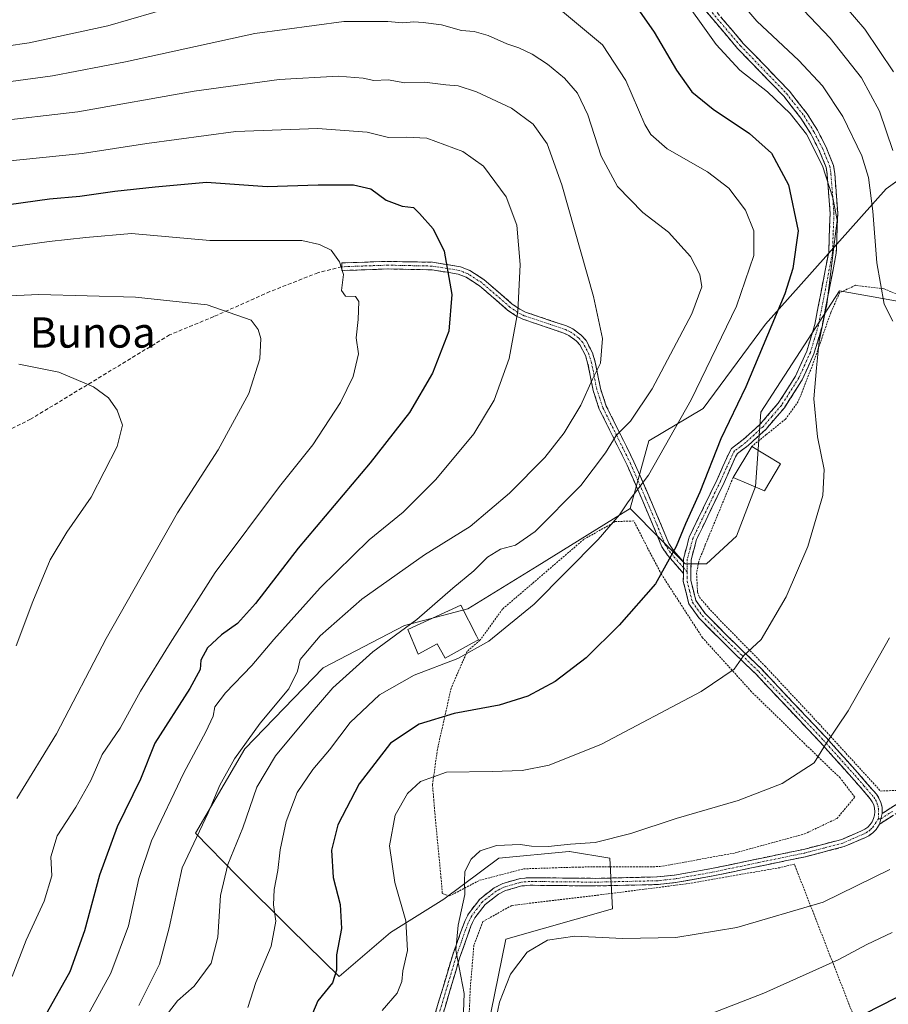
# Model space of a CAD drawing. Units: metres. Extents: x 603373 to 606798, y 4773170 to 4775536.
# Drawn here: x 603787 to 604016, y 4774525 to 4774785 of the extents above; entities that cross this region are included whole.
import ezdxf
from ezdxf.enums import TextEntityAlignment as Align

# ---------------------------------------------------------------- set-up
doc = ezdxf.new("R2010")
doc.units = ezdxf.units.M
doc.header["$MEASUREMENT"] = 0
for name, pattern in [('TRAZO_Y_PUNTO', [1, 0.5, -0.25, 0, -0.25]), ('TRAZOS', [0.75, 0.5, -0.25]), ('TRAZOSX2', [1.5, 1, -0.5])]:
    doc.linetypes.add(name, pattern=pattern)
for name, color, linetype, lineweight in [('Alambrada', 19, 'TRAZOS', 0), ('Arbolado forestal CxS', 92, 'Continuous', 0), ('Camino', 19, 'TRAZOSX2', 0), ('Camino Cxs', 19, 'Continuous', 0), ('Camino eje', 19, 'TRAZO_Y_PUNTO', 0), ('Curva de nivel maestra', 36, 'Continuous', 30), ('Curva de nivel normal', 36, 'Continuous', 0), ('Edificación', 1, 'Continuous', 13), ('Edificación Cxs', 1, 'Continuous', 13), ('Pastizal CxS', 92, 'Continuous', 0), ('Prado CxS', 92, 'Continuous', 0), ('Senda', 19, 'TRAZOSX2', 0), ('Texto cartográfico', 19, 'Continuous', 0)]:
    doc.layers.add(name, color=color, linetype=linetype, lineweight=lineweight)
doc.styles.add('Arial', font='txt', dxfattribs={"height": 0.2})

# ---------------------------------------------------------------- blocks, each defined once
blk = doc.blocks.new('*U151')
at = {"layer": 'Pastizal CxS', "color": 92, "linetype": 'Continuous', "lineweight": 0}
blk.add_polyline3d([(604042.3945, 4774759.7697, 517.9361), (604015.4929, 4774740.5979, 536.7199), (603983.6979, 4774704.8663, 549.1536), (603967.2827, 4774682.6579, 551.496), (603952.8887, 4774674.0633, 555.3386), (603947.9707, 4774656.2275, 553.2185), (603923.5075, 4774641.0323, 555.972), (603905.2097, 4774629.7485, 556.924), (603888.4699, 4774625.3805, 558.4141), (603866.9929, 4774614.2315, 560.477), (603846.3709, 4774592.8885, 561.6728), (603833.3547, 4774570.5885, 563.1908), (603844.3577, 4774559.3307, 557.5399), (603858.4347, 4774545.4019, 552.7603), (603871.2931, 4774532.7949, 548.6775), (603884.7773, 4774544.3797, 545.7776), (603898.8817, 4774553.2067, 541.0567), (603913.3391, 4774564.0187, 539.0308), (603931.8829, 4774565.7705, 539.0301), (603932.0409, 4774565.7453, 539.0202), (603942.6399, 4774564.0447, 538.3498), (603943.3649, 4774550.6827, 535.5633), (603915.1999, 4774542.6207, 535.2307), (603903.5323, 4774485.2375, 535.2751)], dxfattribs=at)
blk = doc.blocks.new('*U174')
at = {"layer": 'Prado CxS', "color": 92, "linetype": 'Continuous', "lineweight": 0}
blk.add_polyline3d([(603903.5323, 4774485.2375, 535.2751), (603915.1999, 4774542.6207, 535.2307), (603943.3649, 4774550.6827, 535.5633), (603942.6399, 4774564.0447, 538.3498), (603932.0409, 4774565.7453, 539.0202), (603931.8829, 4774565.7705, 539.0301), (603913.3391, 4774564.0187, 539.0308), (603898.8817, 4774553.2067, 541.0567), (603884.7773, 4774544.3797, 545.7776), (603871.2931, 4774532.7949, 548.6775), (603858.4347, 4774545.4019, 552.7603), (603844.3577, 4774559.3307, 557.5399), (603833.3547, 4774570.5885, 563.1908), (603846.3709, 4774592.8885, 561.6728), (603866.9929, 4774614.2315, 560.477), (603888.4699, 4774625.3805, 558.4141), (603905.2097, 4774629.7485, 556.924), (603923.5075, 4774641.0323, 555.972), (603947.9707, 4774656.2275, 553.2185), (603955.9061, 4774648.2885, 550.1652), (603962.5533, 4774641.6389, 548.2068), (603968.1195, 4774641.6771, 547.5199), (603976.0629, 4774648.9569, 546.8177), (603981.0595, 4774662.0761, 546.3828), (603982.5013, 4774681.6931, 546.3814), (604003.2627, 4774713.6649, 542.7338), (604041.1783, 4774706.8569, 538.1108)], dxfattribs=at)
blk = doc.blocks.new('*U239')
at = {"layer": 'Curva de nivel normal', "color": 36, "linetype": 'Continuous', "lineweight": 0}
for points in [[(603984.93, 4774797.02, 535), (604000.74, 4774780.34, 535), (604009, 4774769.86, 535), (604013.74, 4774761.04, 535), (604017.28, 4774750.66, 535)], [(604016.46, 4774561.07, 535), (603998.92, 4774552.43, 535), (603976.13, 4774545.78, 535), (603960.09, 4774543.06, 535), (603946.09, 4774542.82, 535), (603933.42, 4774543.46, 535), (603926.2, 4774542.39, 535), (603920.88, 4774539.22, 535), (603916.46, 4774533.39, 535), (603913.58, 4774526.05, 535), (603912.24, 4774519.72, 535)]]:
    blk.add_polyline3d(points, dxfattribs=at)

msp = doc.modelspace()

# ---------------------------------------------------------------- linework, layer by layer
at = {"layer": 'Alambrada', "color": 19, "linetype": 'TRAZOS', "lineweight": 0}
for points in [[(604045.81, 4774701.33, 537.96), (604025.13, 4774709.98, 538.19), (604014.94, 4774714.19, 539.68), (604007.41, 4774715.11, 542.13), (604003.26, 4774713.17, 543.6), (604000.91, 4774707.88, 544.14), (603996.17, 4774694.24, 545.13), (603992.34, 4774684.43, 545.7), (603988.96, 4774679.8, 546), (603983.92, 4774675.73, 546.52), (603980.06, 4774672.61, 547.06)], [(603975.17, 4774664.43, 548.48), (603967.78, 4774646.55, 548.4), (603966.12, 4774642.31, 548.39), (603965.54, 4774639.17, 548.23), (603965.76, 4774634.17, 547.98), (603966.26, 4774632.86, 547.85), (603969.69, 4774628.88, 547.08), (603983.59, 4774614.69, 543.67), (603997.85, 4774599.44, 540.37), (604014.05, 4774581.73, 537.77), (604018.6, 4774581.91, 537.68)], [(603900.35, 4774554.06, 540.72), (603908.3, 4774558.18, 539.44), (603919.92, 4774561.21, 539.09), (603934.53, 4774561.69, 538.97), (603955.82, 4774561.79, 538.54), (603975.71, 4774565.42, 538.17), (603993.98, 4774570.41, 537.98), (604002.57, 4774574.49, 538.35), (604007.26, 4774580.13, 538.41), (604003.37, 4774585.19, 539.04), (603994.05, 4774594.18, 540.57), (603979.96, 4774608, 543.65), (603967.07, 4774622.18, 546.83), (603956.24, 4774638.92, 550), (603952.76, 4774645.56, 551.44), (603948.96, 4774652.97, 553.53), (603944.09, 4774652.79, 554.72), (603935.78, 4774648.11, 556.06), (603922.21, 4774636.46, 556.85), (603914.33, 4774629.72, 556.6), (603908.37, 4774621.49, 555.48), (603905.05, 4774618.63, 555.18), (603900.8, 4774608.9, 551.96), (603897.19, 4774592.82, 546.71), (603895.87, 4774583.42, 543.97), (603896.57, 4774575.04, 542.39), (603898.11, 4774559.04, 541.02), (603898.46, 4774554.72, 541.03), (603900.35, 4774554.06, 540.72)], [(603919.61, 4774434.76, 522.64), (603929.58, 4774440.93, 521.84), (603944.77, 4774452.33, 520.43), (603958.07, 4774464.67, 518.49), (603974.68, 4774480.81, 516.15), (603971.36, 4774489.36, 520.26), (604007.44, 4774521.17, 524.66), (603991.3, 4774562.47, 537.22), (603987.51, 4774561.52, 537.17), (603962.82, 4774557.25, 537.31), (603940.5, 4774554.4, 536.84), (603916.76, 4774551.56, 537.38), (603909.17, 4774547.28, 537.99), (603906.79, 4774541.11, 538.86), (603905.84, 4774529.72, 538.48), (603904.42, 4774497.43, 537.47), (603897.3, 4774474.17, 536.08), (603887.8, 4774460.4, 535.79), (603895.4, 4774453.75, 533.6), (603919.61, 4774434.76, 522.64)]]:
    msp.add_polyline3d(points, dxfattribs=at)
at = {"layer": 'Arbolado forestal CxS', "color": 92, "linetype": 'Continuous', "lineweight": 0}
for points in [[(604041.18, 4774706.86, 538.11), (604003.26, 4774713.66, 542.73), (603982.5, 4774681.69, 546.38), (603981.06, 4774662.08, 546.38), (603976.06, 4774648.96, 546.82), (603968.12, 4774641.68, 547.52), (603962.55, 4774641.64, 548.21), (603962.55, 4774641.64, 548.21), (603955.91, 4774648.29, 550.17), (603947.97, 4774656.23, 553.22), (603952.89, 4774674.06, 555.34), (603967.28, 4774682.66, 551.5), (603983.7, 4774704.87, 549.15), (604015.49, 4774740.6, 536.72), (604042.39, 4774759.77, 517.94)], [(604042.39, 4774759.77, 517.94), (604015.49, 4774740.6, 536.72), (603983.7, 4774704.87, 549.15), (603967.28, 4774682.66, 551.5), (603952.89, 4774674.06, 555.34), (603947.97, 4774656.23, 553.22)], [(603947.97, 4774656.23, 553.22), (603955.91, 4774648.29, 550.17), (603962.55, 4774641.64, 548.21), (603968.12, 4774641.68, 547.52), (603976.06, 4774648.96, 546.82), (603981.06, 4774662.08, 546.38), (603982.5, 4774681.69, 546.38), (604003.26, 4774713.66, 542.73), (604041.18, 4774706.86, 538.11)]]:
    msp.add_polyline3d(points, dxfattribs=at)
at = {"layer": 'Camino', "color": 19, "linetype": 'TRAZOSX2', "lineweight": 0}
for points in [[(603969.01, 4774789.32), (603977.85, 4774778.92), (603990.01, 4774766.33), (603994.7, 4774760.36), (603997.39, 4774756.04), (603999.71, 4774751.51), (604001.66, 4774746.74), (604001.97, 4774744.53), (604002.76, 4774734.1), (604002.37, 4774723.6), (603998.63, 4774704.28), (603996.48, 4774697.08), (603993.39, 4774690.2), (603988.69, 4774682.83), (603983.77, 4774677.12), (603979.12, 4774672.88), (603976.3, 4774670.75), (603975.79, 4774669.85), (603972.77, 4774663.07), (603965.5, 4774648.03), (603964.07, 4774642.71), (603964.03, 4774637.23), (603965.34, 4774631.98), (603967.73, 4774628.63), (603973.81, 4774622.48), (603982.62, 4774613.94), (603999.69, 4774595.85), (604008, 4774586.59), (604012.94, 4774580.91), (604013.62, 4774579.88), (604014.13, 4774578.73), (604014.45, 4774577.51), (604014.51, 4774575.84)], [(603962.07, 4774642.16), (603962.08, 4774642.98), (603963.61, 4774648.73), (603970.95, 4774663.92), (603974, 4774670.75), (603974.76, 4774672.09), (603977.84, 4774674.43), (603982.34, 4774678.51), (603987.08, 4774684.02), (603991.62, 4774691.16), (603994.6, 4774697.78), (603996.69, 4774704.75), (604000.37, 4774723.83), (604000.76, 4774734.06), (603999.98, 4774744.31), (603999.71, 4774746.21), (603997.89, 4774750.68), (603995.65, 4774755.05), (603993.06, 4774759.21), (603988.5, 4774765.01), (603976.36, 4774777.58), (603967.44, 4774788.08)], [(603871.96, 4774720.01), (603871.92, 4774721.01), (603884.05, 4774721.43), (603895.84, 4774721.19), (603903.22, 4774720.03), (603905.7, 4774719), (603909.45, 4774716.62), (603916.92, 4774710.17), (603918.87, 4774708.8), (603920.44, 4774708.03), (603931.25, 4774704.39), (603932.91, 4774703.6), (603935.09, 4774701.98), (603936.36, 4774700.6), (603938.07, 4774697.32), (603938.82, 4774694.81), (603940.17, 4774687.92), (603941.72, 4774683.25), (603949.01, 4774668.55), (603952.92, 4774659.58), (603955.76, 4774652.89), (603958.18, 4774647.05), (603959.44, 4774645.18), (603962.07, 4774642.16)], [(604014.51, 4774575.84), (604022.66, 4774581.01), (604031.22, 4774587.39), (604036.3, 4774591.93), (604042.59, 4774598.58), (604048.68, 4774603.87), (604058.44, 4774609.8), (604061.69, 4774612.24), (604075.01, 4774624.8), (604084.51, 4774633.32), (604093.21, 4774639.53), (604102.55, 4774647.04), (604109.75, 4774653.32), (604115.49, 4774659.15), (604121.74, 4774666.73), (604128.52, 4774675.84), (604134.8, 4774683.51), (604140.9, 4774692.62), (604149.12, 4774702.87), (604154.14, 4774708.37), (604163.46, 4774717.55), (604167.92, 4774721.05)], [(603962.05, 4774639.14), (603957.85, 4774643.96), (603956.4, 4774646.1), (603953.92, 4774652.11), (603951.08, 4774658.79), (603947.19, 4774667.7), (603939.87, 4774682.49), (603938.23, 4774687.41), (603936.88, 4774694.33), (603936.21, 4774696.56), (603934.71, 4774699.44), (603933.74, 4774700.49), (603931.87, 4774701.88), (603930.5, 4774702.53), (603919.68, 4774706.17), (603917.85, 4774707.07), (603915.69, 4774708.59), (603908.25, 4774715.01), (603904.77, 4774717.22), (603902.67, 4774718.09), (603895.66, 4774719.19), (603884.07, 4774719.43), (603871.99, 4774719.01), (603871.96, 4774720.01)], [(603896.51, 4774522.78), (603901.12, 4774538.28), (603903.1, 4774543.89), (603904.45, 4774547.56), (603905.36, 4774549.38), (603908.33, 4774553.24), (603912.17, 4774556.22), (603914.42, 4774557.36), (603919.07, 4774558.67), (603921.53, 4774558.88), (603938.88, 4774558.7), (603955.13, 4774559.07), (603959.68, 4774559.56), (603969.49, 4774561.3), (603993.77, 4774566.35), (604003.81, 4774568.97), (604009.06, 4774571.25), (604009.93, 4774571.68), (604010.68, 4774572.22), (604011.32, 4774572.88), (604011.83, 4774573.63), (604012.22, 4774574.47), (604012.45, 4774575.35), (604012.54, 4774576.27), (604012.47, 4774577.18), (604012.24, 4774578.07), (604011.87, 4774578.91), (604011.34, 4774579.69), (604006.5, 4774585.27), (603998.22, 4774594.49), (603981.2, 4774612.53), (603972.41, 4774621.06), (603966.2, 4774627.34), (603963.5, 4774631.12), (603962.03, 4774636.99), (603962.05, 4774639.14)], [(604023.8, 4774579.36), (604013.74, 4774572.99)], [(604013.74, 4774572.99), (604012.87, 4774571.6), (604011.99, 4774570.7), (604010.97, 4774569.96), (604009.9, 4774569.43), (604004.46, 4774567.07), (603994.22, 4774564.41), (603969.87, 4774559.34), (603959.96, 4774557.58), (603955.27, 4774557.07), (603938.9, 4774556.7), (603921.6, 4774556.88), (603919.43, 4774556.7), (603915.15, 4774555.48), (603913.24, 4774554.52), (603909.76, 4774551.82), (603907.07, 4774548.32), (603906.1, 4774546.38), (603903.02, 4774537.66), (603898.25, 4774521.63)]]:
    msp.add_lwpolyline(points, dxfattribs=at)
at = {"layer": 'Camino Cxs', "color": 19, "linetype": 'Continuous', "lineweight": 0}
for points in [[(603962.07, 4774642.16), (603962.05, 4774639.14)], [(603962.07, 4774642.16), (603962.05, 4774639.14)], [(604014.51, 4774575.84), (604013.74, 4774572.99)]]:
    msp.add_lwpolyline(points, dxfattribs=at)
for points in [[(603896.51, 4774522.78, 541.24), (603897.66, 4774526.66, 541.06), (603898.82, 4774530.53, 540.75), (603899.97, 4774534.41, 540.42), (603901.12, 4774538.28, 540.07), (603902.11, 4774541.09, 539.78), (603903.1, 4774543.89, 539.65), (603904.45, 4774547.56, 539.57), (603905.36, 4774549.38, 539.37), (603908.33, 4774553.24, 538.96), (603912.17, 4774556.22, 538.89), (603914.42, 4774557.36, 538.78), (603919.07, 4774558.67, 538.73), (603921.53, 4774558.88, 538.72), (603925.87, 4774558.84, 538.78), (603930.21, 4774558.79, 538.51), (603934.54, 4774558.75, 538.33), (603938.88, 4774558.7, 538.21), (603942.94, 4774558.79, 538.12), (603947.01, 4774558.89, 538.03), (603951.07, 4774558.98, 537.96), (603955.13, 4774559.07, 537.93), (603959.68, 4774559.56, 538), (603964.59, 4774560.43, 537.91), (603969.49, 4774561.3, 537.83), (603974.35, 4774562.31, 537.66), (603979.2, 4774563.32, 537.45), (603984.06, 4774564.33, 537.61), (603988.91, 4774565.34, 537.64), (603993.77, 4774566.35, 537.42), (603997.12, 4774567.22, 537.3), (604000.46, 4774568.1, 537.19), (604003.81, 4774568.97, 537.23), (604006.44, 4774570.11, 537.41), (604009.06, 4774571.25, 537.26), (604009.93, 4774571.68, 537.17), (604010.68, 4774572.22, 537.08), (604011.32, 4774572.88, 536.99), (604011.83, 4774573.63, 536.98), (604012.22, 4774574.47, 537.03), (604012.45, 4774575.35, 537.09), (604012.54, 4774576.27, 537.16), (604012.47, 4774577.18, 537.24), (604012.24, 4774578.07, 537.32), (604011.87, 4774578.91, 537.43), (604011.34, 4774579.69, 537.56), (604008.92, 4774582.48, 538.18), (604006.5, 4774585.27, 538.64), (604003.74, 4774588.34, 539.22), (604000.98, 4774591.42, 539.64), (603998.22, 4774594.49, 540.1), (603994.82, 4774598.1, 540.64), (603991.41, 4774601.71, 541.29), (603988.01, 4774605.31, 542.01), (603984.6, 4774608.92, 542.84), (603981.2, 4774612.53, 543.57), (603978.27, 4774615.37, 544.59), (603975.34, 4774618.22, 545.3), (603972.41, 4774621.06, 545.95), (603969.31, 4774624.2, 546.66), (603966.2, 4774627.34, 547.3), (603963.5, 4774631.12, 547.94), (603962.77, 4774634.06, 548.17), (603962.03, 4774636.99, 548.39), (603962.05, 4774639.14, 548.54), (603962.07, 4774642.16, 548.87), (603962.08, 4774642.98, 548.95), (603962.85, 4774645.86, 549.25), (603963.61, 4774648.73, 549.47), (603965.45, 4774652.53, 549.27), (603967.28, 4774656.33, 549.15), (603969.12, 4774660.12, 549.18), (603970.95, 4774663.92, 548.98), (603972.48, 4774667.34, 549.06), (603974, 4774670.75, 548.79), (603974.76, 4774672.09, 548.48), (603977.84, 4774674.43, 547.52), (603980.09, 4774676.47, 547.21), (603982.34, 4774678.51, 546.81), (603984.71, 4774681.27, 546.78), (603987.08, 4774684.02, 546.7), (603989.35, 4774687.59, 546.73), (603991.62, 4774691.16, 546.43), (603993.11, 4774694.47, 546.07), (603994.6, 4774697.78, 545.73), (603995.65, 4774701.27, 545.52), (603996.69, 4774704.75, 545.35), (603997.61, 4774709.52, 545.62), (603998.53, 4774714.29, 545.86), (603999.45, 4774719.06, 545.74), (604000.37, 4774723.83, 545.61), (604000.5, 4774727.24, 545.62), (604000.63, 4774730.65, 545.47), (604000.76, 4774734.06, 545.25), (604000.5, 4774737.48, 545.14), (604000.24, 4774740.89, 545.05), (603999.98, 4774744.31, 544.91), (603999.71, 4774746.21, 544.71), (603997.89, 4774750.68, 544.48), (603995.65, 4774755.05, 544.24), (603993.06, 4774759.21, 544.32), (603990.78, 4774762.11, 544.38), (603988.5, 4774765.01, 544.07), (603985.47, 4774768.15, 543.87), (603982.43, 4774771.3, 543.69), (603979.4, 4774774.44, 543.36), (603976.36, 4774777.58, 543.27), (603973.39, 4774781.08, 543.14), (603970.41, 4774784.58, 543.25), (603967.44, 4774788.08, 543.27)], [(603971.96, 4774785.85, 542.54), (603974.9, 4774782.39, 542.39), (603977.85, 4774778.92, 542.54), (603980.89, 4774775.77, 542.67), (603983.93, 4774772.63, 542.86), (603986.97, 4774769.48, 543.02), (603990.01, 4774766.33, 543.2), (603992.36, 4774763.35, 543.54), (603994.7, 4774760.36, 543.42), (603996.05, 4774758.2, 543.51), (603997.39, 4774756.04, 543.38), (603998.55, 4774753.78, 543.42), (603999.71, 4774751.51, 543.59), (604000.69, 4774749.13, 543.76), (604001.66, 4774746.74, 543.74), (604001.97, 4774744.53, 543.92), (604002.23, 4774741.05, 544.21), (604002.5, 4774737.58, 544.43), (604002.76, 4774734.1, 544.56), (604002.63, 4774730.6, 544.68), (604002.5, 4774727.1, 544.75), (604002.37, 4774723.6, 544.77), (604001.44, 4774718.77, 545.03), (604000.5, 4774713.94, 544.9), (603999.57, 4774709.11, 544.78), (603998.63, 4774704.28, 544.64), (603997.56, 4774700.68, 544.86), (603996.48, 4774697.08, 545.08), (603994.94, 4774693.64, 545.49), (603993.39, 4774690.2, 545.85), (603991.04, 4774686.52, 546.25), (603988.69, 4774682.83, 546.26), (603986.23, 4774679.98, 546.43), (603983.77, 4774677.12, 546.57), (603981.45, 4774675, 546.8), (603979.12, 4774672.88, 547.21), (603976.3, 4774670.75, 548), (603975.79, 4774669.85, 548.25), (603974.28, 4774666.46, 548.65), (603972.77, 4774663.07, 548.66), (603970.95, 4774659.31, 548.82), (603969.14, 4774655.55, 548.78), (603967.32, 4774651.79, 548.81), (603965.5, 4774648.03, 548.95), (603964.79, 4774645.37, 548.84), (603964.07, 4774642.71, 548.68), (603964.05, 4774639.97, 548.43), (603964.03, 4774637.23, 548.24), (603964.69, 4774634.61, 548.07), (603965.34, 4774631.98, 547.83), (603967.73, 4774628.63, 547.22), (603970.77, 4774625.56, 546.58), (603973.81, 4774622.48, 545.96), (603976.75, 4774619.63, 545.31), (603979.68, 4774616.79, 544.59), (603982.62, 4774613.94, 543.55), (603986.03, 4774610.32, 542.76), (603989.45, 4774606.7, 541.93), (603992.86, 4774603.09, 541.16), (603996.28, 4774599.47, 540.48), (603999.69, 4774595.85, 540.02), (604002.46, 4774592.76, 539.6), (604005.23, 4774589.68, 539.18), (604008, 4774586.59, 538.65), (604010.47, 4774583.75, 538.07), (604012.94, 4774580.91, 537.64), (604013.62, 4774579.88, 537.48), (604014.13, 4774578.73, 537.27), (604014.45, 4774577.51, 537.15), (604014.51, 4774575.84, 537.03), (604013.74, 4774572.99, 536.86), (604012.87, 4774571.6, 536.81), (604011.99, 4774570.7, 536.83), (604010.97, 4774569.96, 536.91), (604009.9, 4774569.43, 536.97), (604007.18, 4774568.25, 537.02), (604004.46, 4774567.07, 537.02), (604001.05, 4774566.18, 537.12), (603997.63, 4774565.3, 537.26), (603994.22, 4774564.41, 537.33), (603989.35, 4774563.4, 537.3), (603984.48, 4774562.38, 537.28), (603979.61, 4774561.37, 537.28), (603974.74, 4774560.35, 537.33), (603969.87, 4774559.34, 537.34), (603966.57, 4774558.75, 537.32), (603963.26, 4774558.17, 537.5), (603959.96, 4774557.58, 537.51), (603955.27, 4774557.07, 537.42), (603951.18, 4774556.98, 537.48), (603947.09, 4774556.89, 537.46), (603942.99, 4774556.79, 537.53), (603938.9, 4774556.7, 537.57), (603934.58, 4774556.75, 537.69), (603930.25, 4774556.79, 537.94), (603925.93, 4774556.84, 538.31), (603921.6, 4774556.88, 538.31), (603919.43, 4774556.7, 538.38), (603915.15, 4774555.48, 538.52), (603913.24, 4774554.52, 538.63), (603909.76, 4774551.82, 538.55), (603907.07, 4774548.32, 538.85), (603906.1, 4774546.38, 539.18), (603904.56, 4774542.02, 539.38), (603903.02, 4774537.66, 539.63), (603901.83, 4774533.65, 540.12), (603900.64, 4774529.65, 540.66), (603899.44, 4774525.64, 540.91), (603898.25, 4774521.63, 540.97)], [(604017.09, 4774575.11, 536.83), (604013.74, 4774572.99, 536.86), (604014.51, 4774575.84, 537.03), (604018.59, 4774578.43, 536.9)]]:
    msp.add_polyline3d(points, dxfattribs=at)
msp.add_polyline3d([(603962.07, 4774642.16, 548.87), (603962.05, 4774639.14, 548.54), (603959.95, 4774641.55, 549.31), (603957.85, 4774643.96, 550.2), (603956.4, 4774646.1, 550.75), (603955.16, 4774649.11, 551.33), (603953.92, 4774652.11, 552.13), (603952.5, 4774655.45, 553.03), (603951.08, 4774658.79, 553.96), (603949.14, 4774663.25, 555.59), (603947.19, 4774667.7, 556.94), (603945.36, 4774671.4, 558.31), (603943.53, 4774675.1, 559.85), (603941.7, 4774678.79, 561.07), (603939.87, 4774682.49, 562.82), (603939.05, 4774684.95, 563.68), (603938.23, 4774687.41, 564.38), (603937.56, 4774690.87, 565.04), (603936.88, 4774694.33, 565.53), (603936.21, 4774696.56, 565.59), (603934.71, 4774699.44, 565.9), (603933.74, 4774700.49, 566.1), (603931.87, 4774701.88, 566.44), (603930.5, 4774702.53, 566.7), (603926.89, 4774703.74, 567.5), (603923.29, 4774704.96, 568.42), (603919.68, 4774706.17, 569.42), (603917.85, 4774707.07, 569.98), (603915.69, 4774708.59, 570.65), (603911.97, 4774711.8, 571.76), (603908.25, 4774715.01, 573.04), (603904.77, 4774717.22, 573.93), (603902.67, 4774718.09, 574.39), (603899.17, 4774718.64, 575.13), (603895.66, 4774719.19, 575.84), (603891.8, 4774719.27, 576.64), (603887.93, 4774719.35, 577.26), (603884.07, 4774719.43, 577.84), (603880.04, 4774719.29, 578.42), (603876.02, 4774719.15, 578.99), (603871.99, 4774719.01, 579.95), (603871.92, 4774721.01, 579.79), (603875.96, 4774721.15, 578.9), (603880.01, 4774721.29, 578.28), (603884.05, 4774721.43, 577.66), (603887.98, 4774721.35, 577.06), (603891.91, 4774721.27, 576.45), (603895.84, 4774721.19, 575.72), (603899.53, 4774720.61, 574.99), (603903.22, 4774720.03, 574.2), (603905.7, 4774719, 573.68), (603909.45, 4774716.62, 572.69), (603913.19, 4774713.4, 571.49), (603916.92, 4774710.17, 570.36), (603918.87, 4774708.8, 569.75), (603920.44, 4774708.03, 569.27), (603924.04, 4774706.82, 568.27), (603927.65, 4774705.6, 567.35), (603931.25, 4774704.39, 566.48), (603932.91, 4774703.6, 566.17), (603935.09, 4774701.98, 565.8), (603936.36, 4774700.6, 565.53), (603938.07, 4774697.32, 565.29), (603938.82, 4774694.81, 565.19), (603939.5, 4774691.37, 564.76), (603940.17, 4774687.92, 564.07), (603941.72, 4774683.25, 562.38), (603943.54, 4774679.58, 561), (603945.37, 4774675.9, 559.55), (603947.19, 4774672.23, 558.01), (603949.01, 4774668.55, 556.79), (603950.97, 4774664.07, 555.33), (603952.92, 4774659.58, 553.59), (603954.34, 4774656.24, 552.6), (603955.76, 4774652.89, 551.74), (603956.97, 4774649.97, 551.01), (603958.18, 4774647.05, 550.43), (603959.44, 4774645.18, 549.91), (603962.07, 4774642.16, 548.87)], close=True, dxfattribs=at)
at = {"layer": 'Camino eje', "color": 19, "linetype": 'TRAZO_Y_PUNTO', "lineweight": 0}
for points in [[(603968.23, 4774788.7), (603977.11, 4774778.25), (603989.26, 4774765.67), (603993.88, 4774759.79), (603996.52, 4774755.55), (603998.8, 4774751.1), (603999.71, 4774748.86), (604000.69, 4774746.48), (604000.98, 4774744.42), (604001.76, 4774734.08), (604001.57, 4774728.97), (604001.37, 4774723.72), (603999.5, 4774714.06), (603997.66, 4774704.52), (603996.62, 4774701.03), (603995.54, 4774697.43), (603994.05, 4774694.12), (603992.51, 4774690.68), (603990.16, 4774687), (603987.89, 4774683.43), (603985.43, 4774680.57), (603983.06, 4774677.82), (603980.73, 4774675.7), (603978.48, 4774673.66), (603977.07, 4774672.59), (603975.53, 4774671.42), (603975.02, 4774670.53), (603973.37, 4774666.89), (603971.86, 4774663.5), (603964.56, 4774648.38), (603963.84, 4774645.72), (603963.08, 4774642.85), (603963.05, 4774639.52)], [(603962.06, 4774640.65), (603958.65, 4774644.57), (603958.02, 4774645.51), (603957.29, 4774646.58), (603956.05, 4774649.58), (603954.84, 4774652.5), (603952, 4774659.19), (603950.06, 4774663.64), (603948.1, 4774668.13), (603944.46, 4774675.48), (603940.8, 4774682.87), (603939.98, 4774685.33), (603939.2, 4774687.67), (603938.53, 4774691.13), (603937.85, 4774694.57), (603937.14, 4774696.94), (603935.54, 4774700.02), (603934.42, 4774701.24), (603932.39, 4774702.74), (603930.88, 4774703.46), (603920.06, 4774707.1), (603918.36, 4774707.94), (603916.31, 4774709.38), (603908.85, 4774715.82), (603905.24, 4774718.11), (603902.95, 4774719.06), (603895.75, 4774720.19), (603889.86, 4774720.31), (603884.06, 4774720.43), (603871.96, 4774720.01)], [(603963.05, 4774639.52), (603962.06, 4774640.65)], [(603963.05, 4774639.52), (603963.04, 4774638.19), (603963.03, 4774637.11), (603963.69, 4774634.49), (603964.42, 4774631.55), (603966.97, 4774627.99), (603973.11, 4774621.77), (603977.51, 4774617.51), (603981.91, 4774613.24), (603998.96, 4774595.17), (604003.11, 4774590.54), (604007.25, 4774585.93), (604009.67, 4774583.14), (604012.27, 4774580.11), (604012.75, 4774579.4), (604013.09, 4774578.61), (604013.3, 4774577.96), (604013.48, 4774577.12), (604013.5, 4774575.83), (604013.49, 4774574.43)], [(604014.13, 4774574.42), (604017.18, 4774576.35)], [(604013.49, 4774574.43), (604012.88, 4774573.52), (604012.22, 4774572.43), (604011.78, 4774571.91), (604011.34, 4774571.46), (604010.64, 4774570.96), (604009.7, 4774570.45), (604006.86, 4774569.2), (604004.14, 4774568.02), (603999.02, 4774566.69), (603994, 4774565.38), (603981.82, 4774562.85), (603969.68, 4774560.32), (603959.82, 4774558.57), (603957.55, 4774558.33), (603955.2, 4774558.07), (603938.89, 4774557.7), (603921.57, 4774557.88), (603920.48, 4774557.79), (603919.25, 4774557.69), (603916.93, 4774557.03), (603914.79, 4774556.42), (603913.66, 4774555.85), (603912.71, 4774555.37), (603909.05, 4774552.53), (603906.22, 4774548.85), (603905.28, 4774546.97), (603904.6, 4774545.14), (603902.07, 4774537.97), (603897.38, 4774522.21)], [(604013.49, 4774574.43), (604014.13, 4774574.42)]]:
    msp.add_lwpolyline(points, dxfattribs=at)
at = {"layer": 'Curva de nivel maestra', "color": 36, "linetype": 'Continuous', "lineweight": 30}
for points in [[(603949.87, 4774788.3, 550), (603954.38, 4774781.9, 550), (603960.19, 4774771.86, 550), (603964.29, 4774766.18, 550), (603969.87, 4774761.54, 550), (603979.52, 4774755.12, 550), (603985.28, 4774749.98, 550), (603989.8, 4774741.6, 550), (603992.28, 4774729.46, 550), (603990.95, 4774719.52, 550), (603988.83, 4774712.86, 550), (603978.48, 4774688.38, 550), (603971.91, 4774674.59, 550), (603966.42, 4774660.55, 550), (603962.58, 4774652.24, 550), (603960.18, 4774646.2, 550), (603954.67, 4774636.34, 550), (603945.14, 4774625.49, 550), (603936.42, 4774616.88, 550), (603928.22, 4774610.66, 550), (603921.06, 4774606.79, 550), (603913.44, 4774604.39, 550), (603901.59, 4774602.19, 550), (603892.37, 4774599.41, 550), (603884.78, 4774594.34, 550), (603876.5, 4774583.6, 550), (603870.89, 4774572.84, 550), (603869.22, 4774566.17, 550), (603869.67, 4774558.96, 550), (603871.56, 4774551.84, 550), (603871.86, 4774545.49, 550), (603870.54, 4774538.53, 550), (603870.57, 4774534.51, 550), (603869.46, 4774531.17, 550), (603865.64, 4774526.38, 550), (603864.22, 4774523.02, 550)], [(603780.21, 4774735.88, 575), (603794.82, 4774737.96, 575), (603802.87, 4774738.59, 575), (603812.11, 4774739.91, 575), (603822.7, 4774741.08, 575), (603836.25, 4774742.35, 575), (603852.24, 4774741.16, 575), (603865.67, 4774741.59, 575), (603875.06, 4774741.65, 575), (603879.6, 4774740.52, 575), (603883.61, 4774737.53, 575), (603887.88, 4774735.97, 575), (603890.89, 4774735.62, 575), (603892.46, 4774734.06, 575), (603896.06, 4774729.97, 575), (603898.92, 4774724.16, 575), (603901.01, 4774712.7, 575), (603900.19, 4774703.01, 575), (603895.9, 4774691.94, 575), (603889.77, 4774681.58, 575), (603879.43, 4774668.27, 575), (603860.43, 4774645.79, 575), (603849.19, 4774631.2, 575), (603844.47, 4774625.91, 575), (603840.2, 4774622.96, 575), (603836.5, 4774619.54, 575), (603834.78, 4774616.24, 575), (603834.58, 4774613.77, 575), (603831.85, 4774608.77, 575), (603822.65, 4774594.36, 575), (603818.81, 4774584.82, 575), (603812.7, 4774572.27, 575), (603808.08, 4774559.54, 575), (603804.11, 4774544.84, 575), (603800.17, 4774534.02, 575), (603792.66, 4774520.6, 575)], [(604009.79, 4774522.98, 525), (604022.41, 4774529.38, 525)]]:
    msp.add_polyline3d(points, dxfattribs=at)
at = {"layer": 'Curva de nivel normal', "color": 36, "linetype": 'Continuous', "lineweight": 0}
for points in [[(604017.45, 4774771.43, 530), (604009.92, 4774782.66, 530), (603996.25, 4774798.58, 530)], [(604017.32, 4774705.65, 540), (604015.04, 4774710.18, 540), (604013.04, 4774721, 540), (604012.04, 4774734.65, 540), (604010.88, 4774743.51, 540), (604009.11, 4774749.28, 540), (604004.14, 4774759.66, 540), (603998.75, 4774767.75, 540), (603992.5, 4774774.42, 540), (603981.38, 4774784.78, 540), (603974.02, 4774793.49, 540)], [(603882.61, 4774523.81, 545), (603886.54, 4774528.38, 545), (603887.82, 4774531.51, 545), (603888.07, 4774534.3, 545), (603889.32, 4774539.68, 545), (603888.81, 4774547.52, 545), (603885.93, 4774557.58, 545), (603884.51, 4774567.29, 545), (603886.06, 4774575.36, 545), (603889.32, 4774581.12, 545), (603892.67, 4774584.29, 545), (603899.59, 4774586.74, 545), (603911.62, 4774586.85, 545), (603919.48, 4774587.18, 545), (603926.65, 4774588.55, 545), (603940.42, 4774594.07, 545), (603966.7, 4774608.01, 545), (603975.41, 4774613.88, 545), (603977.92, 4774617.4, 545), (603982.54, 4774621.68, 545), (603989.15, 4774632.98, 545), (603994.83, 4774646.27, 545), (603998.87, 4774659.7, 545), (603999.22, 4774666.57, 545), (603997.46, 4774675.16, 545), (603996.45, 4774685.2, 545), (603997.12, 4774693.36, 545), (603997.88, 4774700.37, 545), (603999.84, 4774710.03, 545), (604001.29, 4774721.7, 545), (604002.63, 4774732.28, 545), (604001.44, 4774738.18, 545), (603998.71, 4774746.6, 545), (603994.53, 4774754.94, 545), (603990.24, 4774760.46, 545), (603984.24, 4774766.17, 545), (603976.91, 4774771.85, 545), (603970.67, 4774778.61, 545), (603960.32, 4774793.25, 545)], [(603777.26, 4774777.3, 555), (603789.52, 4774779.11, 555), (603810.23, 4774783.56, 555), (603828.44, 4774788.81, 555)], [(603928.62, 4774788.61, 555), (603940.7, 4774778.52, 555), (603946.84, 4774769.16, 555), (603951.92, 4774757.52, 555), (603953.47, 4774754.91, 555), (603957.77, 4774751.14, 555), (603968.37, 4774745.02, 555), (603974.02, 4774740.72, 555), (603978.41, 4774734.91, 555), (603980.6, 4774729.46, 555), (603980.67, 4774722.98, 555), (603976.09, 4774709.59, 555), (603964.13, 4774684.9, 555), (603952.85, 4774665.04, 555), (603947.45, 4774657.98, 555), (603945.22, 4774654.59, 555), (603939.57, 4774648.07, 555), (603922.67, 4774631.04, 555), (603910.69, 4774621.26, 555), (603902.58, 4774616.68, 555), (603891.07, 4774612.31, 555), (603881.9, 4774607.14, 555), (603874.19, 4774599.78, 555), (603868.66, 4774592.64, 555), (603864.29, 4774587.44, 555), (603860.2, 4774581.38, 555), (603857.26, 4774573.72, 555), (603855.72, 4774566.24, 555), (603855.08, 4774560.79, 555), (603854.12, 4774555.8, 555), (603853.95, 4774551.69, 555), (603854.51, 4774547.38, 555), (603853.28, 4774540.78, 555), (603849.26, 4774531.21, 555), (603847.17, 4774524.68, 555)], [(603766.49, 4774766.4, 560), (603795.6, 4774770.35, 560), (603814.89, 4774774.02, 560), (603849.03, 4774781.52, 560), (603872.47, 4774784.73, 560), (603884.1, 4774784.7, 560), (603887.94, 4774784.33, 560), (603890.91, 4774784.57, 560), (603893.44, 4774784.44, 560), (603898.23, 4774783.78, 560), (603903.53, 4774782.29, 560), (603906.82, 4774782.05, 560), (603910.53, 4774781.01, 560), (603915.48, 4774778.76, 560), (603918.61, 4774777.72, 560), (603922.14, 4774776.04, 560), (603926.22, 4774773.45, 560), (603930.65, 4774769.72, 560), (603934.1, 4774765.81, 560), (603936.85, 4774760.11, 560), (603940.4, 4774749.18, 560), (603944.71, 4774741.17, 560), (603951.37, 4774734.3, 560), (603958.15, 4774729.12, 560), (603963.89, 4774722.71, 560), (603966.42, 4774717.96, 560), (603966.95, 4774714.71, 560), (603964.25, 4774707.6, 560), (603953.84, 4774687.84, 560), (603948.07, 4774679.24, 560), (603944.36, 4774675.54, 560), (603941.53, 4774670.93, 560), (603935.03, 4774662.34, 560), (603922.98, 4774650.17, 560), (603917.78, 4774646.57, 560), (603913.78, 4774645.51, 560), (603910.36, 4774643.38, 560), (603906.74, 4774639.8, 560), (603901.25, 4774635.23, 560), (603891.77, 4774626.95, 560), (603880.09, 4774618.47, 560), (603869.57, 4774608.95, 560), (603863.64, 4774602.04, 560), (603854.42, 4774591.04, 560), (603849.51, 4774582.71, 560), (603845.84, 4774572.05, 560), (603841.85, 4774562.33, 560), (603839.95, 4774554.15, 560), (603839.23, 4774543.15, 560), (603837.47, 4774536.35, 560), (603833.05, 4774530.3, 560), (603828.6, 4774526.38, 560), (603826.28, 4774523.29, 560)], [(603779.44, 4774758.26, 565), (603802.34, 4774760.86, 565), (603833.04, 4774766.32, 565), (603855.47, 4774769.43, 565), (603870.99, 4774770.28, 565), (603877.57, 4774769.75, 565), (603880.44, 4774769.13, 565), (603884.2, 4774769.31, 565), (603888.6, 4774768.52, 565), (603893.8, 4774768.72, 565), (603899.43, 4774768.02, 565), (603902.6, 4774767.71, 565), (603907.46, 4774766.12, 565), (603916.75, 4774761.87, 565), (603922.39, 4774757.65, 565), (603926.14, 4774752.41, 565), (603929.99, 4774741.59, 565), (603938.32, 4774712.14, 565), (603940.68, 4774701.05, 565), (603940.14, 4774694.62, 565), (603938.03, 4774690.39, 565), (603935, 4774683.46, 565), (603930.63, 4774676.21, 565), (603925.51, 4774669.7, 565), (603916.17, 4774660.3, 565), (603905.79, 4774651.54, 565), (603893.73, 4774644.06, 565), (603877.22, 4774632.38, 565), (603866.23, 4774622.68, 565), (603860.97, 4774616.38, 565), (603860.3, 4774613.38, 565), (603857.94, 4774608.7, 565), (603850.44, 4774599.67, 565), (603843.62, 4774590.26, 565), (603839.82, 4774583.28, 565), (603836.74, 4774575.94, 565), (603829.81, 4774561.44, 565), (603826.37, 4774545.61, 565), (603823.83, 4774536.11, 565), (603818.4, 4774525.14, 565)], [(603781.79, 4774747.72, 570), (603803.44, 4774749.86, 570), (603820.55, 4774752.54, 570), (603844.03, 4774755.72, 570), (603865.55, 4774756.48, 570), (603878.6, 4774755.51, 570), (603884.25, 4774754.1, 570), (603888.96, 4774754.2, 570), (603894.37, 4774753.96, 570), (603903.88, 4774750.43, 570), (603909.29, 4774746.54, 570), (603915.31, 4774738.44, 570), (603918.08, 4774731.02, 570), (603918.98, 4774720.59, 570), (603918.37, 4774708.25, 570), (603916.1, 4774695.83, 570), (603912.16, 4774684.8, 570), (603906.77, 4774675.95, 570), (603896.77, 4774663.94, 570), (603888.1, 4774655.3, 570), (603879.14, 4774647.96, 570), (603866.26, 4774635.31, 570), (603854.06, 4774621.71, 570), (603848.26, 4774614.85, 570), (603841.31, 4774607.63, 570), (603838.47, 4774603.91, 570), (603837.98, 4774601.5, 570), (603836.09, 4774597.34, 570), (603830.3, 4774586.54, 570), (603821.79, 4774568.64, 570), (603818.38, 4774558.63, 570), (603815.68, 4774546.22, 570), (603811.05, 4774533.66, 570), (603799.69, 4774513.06, 570)], [(603785.03, 4774532.82, 580), (603788.7, 4774542.39, 580), (603793.42, 4774552.69, 580), (603795.44, 4774559.38, 580), (603795.18, 4774564.4, 580), (603796.9, 4774569.91, 580), (603801.82, 4774577.45, 580), (603805.79, 4774584.54, 580), (603808.7, 4774591.38, 580), (603813.51, 4774598.34, 580), (603818.85, 4774608.04, 580), (603826.69, 4774620.71, 580), (603838.54, 4774639.38, 580), (603855.48, 4774662.04, 580), (603864.34, 4774673.03, 580), (603871.57, 4774684.2, 580), (603874.97, 4774691.02, 580), (603876.32, 4774697.07, 580), (603875.77, 4774701.24, 580), (603876.26, 4774706.11, 580), (603876.48, 4774710.84, 580), (603875.58, 4774712.13, 580), (603872.91, 4774712.27, 580), (603871.85, 4774713.78, 580), (603872.37, 4774717.97, 580), (603871.38, 4774721.31, 580), (603869.16, 4774724.34, 580), (603866.08, 4774725.91, 580), (603861.37, 4774726.97, 580), (603837.13, 4774726.9, 580), (603816.52, 4774728.76, 580), (603804.46, 4774727.69, 580), (603794.78, 4774726.68, 580), (603781.44, 4774724.85, 580)], [(603786.24, 4774579.74, 585), (603796.66, 4774596.78, 585), (603809.82, 4774621.93, 585), (603828.65, 4774655.12, 585), (603839.36, 4774671.7, 585), (603847.39, 4774686.54, 585), (603850.3, 4774695.75, 585), (603850.62, 4774701.05, 585), (603849.92, 4774703.44, 585), (603848.08, 4774705.89, 585), (603836.41, 4774710, 585), (603817.5, 4774711.95, 585), (603792.02, 4774712.7, 585), (603772.48, 4774711.78, 585)], [(603786.02, 4774620.04, 590), (603790.46, 4774631.71, 590), (603795.05, 4774642.71, 590), (603799.46, 4774650.04, 590), (603805.86, 4774659.24, 590), (603812.73, 4774672.56, 590), (603814.09, 4774678.22, 590), (603812.66, 4774682.2, 590), (603810.39, 4774685.42, 590), (603806.48, 4774688.33, 590), (603797.28, 4774692.22, 590), (603786.76, 4774694.35, 590)], [(603903.84, 4774518.66, 540), (603904.25, 4774528.29, 540), (603901.99, 4774539.72, 540), (603902.61, 4774546.39, 540), (603904.43, 4774554.4, 540), (603904.3, 4774557.87, 540), (603904.44, 4774560.53, 540), (603906.1, 4774563.74, 540), (603908.43, 4774565.94, 540), (603912.76, 4774567.34, 540), (603918.98, 4774567.65, 540), (603921.98, 4774567.15, 540), (603926.36, 4774567.07, 540), (603932.26, 4774567.73, 540), (603938.8, 4774568.13, 540), (603948.18, 4774570.5, 540), (603960.11, 4774574.45, 540), (603976.51, 4774579.23, 540), (603988.09, 4774583.75, 540), (603996.53, 4774589.13, 540), (603999.55, 4774593.99, 540), (604005.53, 4774602.89, 540), (604016.43, 4774622.11, 540)], [(603958.56, 4774518.86, 530), (603983.25, 4774528.4, 530), (604003.08, 4774537.28, 530), (604010.41, 4774541.27, 530), (604017.08, 4774544.46, 530)]]:
    msp.add_polyline3d(points, dxfattribs=at)
at = {"layer": 'Edificación', "color": 1, "linetype": 'Continuous', "lineweight": 13}
for points in [[(603987.68, 4774668.04, 545.92), (603983.4, 4774660.92, 546.47), (603975.17, 4774664.43, 548.48), (603980.06, 4774672.61, 547.06), (603987.68, 4774668.04, 545.92)], [(603906.33, 4774620.72, 555.69), (603899.19, 4774616.79, 555.5), (603897.1, 4774620.58, 557.58), (603892.05, 4774617.81, 556.97), (603889.39, 4774624.31, 559.59), (603903.37, 4774630.77, 558.77), (603907.52, 4774622.64, 556.11), (603908.03, 4774621.65, 555.62), (603906.33, 4774620.72, 555.69)]]:
    msp.add_polyline3d(points, dxfattribs=at)
at = {"layer": 'Edificación Cxs', "color": 1, "linetype": 'Continuous', "lineweight": 13}
for points in [[(603987.68, 4774668.04, 545.92), (603983.4, 4774660.92, 546.47), (603975.17, 4774664.43, 548.48), (603980.06, 4774672.61, 547.06), (603987.68, 4774668.04, 545.92)], [(603906.33, 4774620.72, 555.69), (603899.19, 4774616.79, 555.5), (603897.1, 4774620.58, 557.58), (603892.05, 4774617.81, 556.97), (603889.39, 4774624.31, 559.59), (603903.37, 4774630.77, 558.77), (603907.52, 4774622.64, 556.11), (603908.03, 4774621.65, 555.62), (603906.33, 4774620.72, 555.69)]]:
    msp.add_polyline3d(points, close=True, dxfattribs=at)
at = {"layer": 'Pastizal CxS', "color": 92, "linetype": 'Continuous', "lineweight": 0}
for points in [[(604042.39, 4774759.77, 517.94), (604015.49, 4774740.6, 536.72), (603983.7, 4774704.87, 549.15), (603967.28, 4774682.66, 551.5), (603952.89, 4774674.06, 555.34), (603947.97, 4774656.23, 553.22)], [(603947.97, 4774656.23, 553.22), (603923.51, 4774641.03, 555.97), (603905.21, 4774629.75, 556.92), (603888.47, 4774625.38, 558.41), (603866.99, 4774614.23, 560.48), (603846.37, 4774592.89, 561.67), (603833.35, 4774570.59, 563.19), (603844.36, 4774559.33, 557.54), (603858.43, 4774545.4, 552.76), (603871.29, 4774532.79, 548.68), (603884.78, 4774544.38, 545.78), (603898.88, 4774553.21, 541.06), (603913.34, 4774564.02, 539.03), (603931.88, 4774565.77, 539.03), (603932.04, 4774565.75, 539.02), (603942.64, 4774564.04, 538.35), (603943.36, 4774550.68, 535.56), (603915.2, 4774542.62, 535.23), (603903.53, 4774485.24, 535.28)]]:
    msp.add_polyline3d(points, dxfattribs=at)
at = {"layer": 'Prado CxS', "color": 92, "linetype": 'Continuous', "lineweight": 0}
for points in [[(603947.97, 4774656.23, 553.22), (603955.91, 4774648.29, 550.17), (603962.55, 4774641.64, 548.21), (603968.12, 4774641.68, 547.52), (603976.06, 4774648.96, 546.82), (603981.06, 4774662.08, 546.38), (603982.5, 4774681.69, 546.38), (604003.26, 4774713.66, 542.73), (604041.18, 4774706.86, 538.11)], [(603947.97, 4774656.23, 553.22), (603923.51, 4774641.03, 555.97), (603905.21, 4774629.75, 556.92), (603888.47, 4774625.38, 558.41), (603866.99, 4774614.23, 560.48), (603846.37, 4774592.89, 561.67), (603833.35, 4774570.59, 563.19), (603844.36, 4774559.33, 557.54), (603858.43, 4774545.4, 552.76), (603871.29, 4774532.79, 548.68), (603884.78, 4774544.38, 545.78), (603898.88, 4774553.21, 541.06), (603913.34, 4774564.02, 539.03), (603931.88, 4774565.77, 539.03), (603932.04, 4774565.75, 539.02), (603942.64, 4774564.04, 538.35), (603943.36, 4774550.68, 535.56), (603915.2, 4774542.62, 535.23), (603903.53, 4774485.24, 535.28)]]:
    msp.add_polyline3d(points, dxfattribs=at)
at = {"layer": 'Senda', "color": 19, "linetype": 'TRAZOSX2', "lineweight": 0}
msp.add_lwpolyline([(603871.96, 4774720.01), (603865.65, 4774718.44), (603853, 4774713.46), (603838.19, 4774706.86), (603826.53, 4774702.03), (603789.87, 4774679.8), (603776.11, 4774673.03), (603768.07, 4774666.47), (603759.39, 4774657.58), (603750.07, 4774642.34), (603742.45, 4774621.38), (603737.8, 4774601.7), (603733.14, 4774579.05), (603729.54, 4774571.43), (603720.02, 4774548.36), (603698.22, 4774497.98), (603685.73, 4774467.71), (603677.47, 4774449.72), (603663.5, 4774417.97), (603646.78, 4774382.62), (603637.04, 4774367.59), (603632.7, 4774362.4)], dxfattribs=at)

# ---------------------------------------------------------------- block references
at = {"layer": 'Curva de nivel normal', "color": 36, "linetype": 'Continuous', "lineweight": 0}
msp.add_blockref('*U239', (0, 0), dxfattribs=at)
at = {"layer": 'Pastizal CxS', "color": 92, "linetype": 'Continuous', "lineweight": 0}
msp.add_blockref('*U151', (0, 0), dxfattribs=at)
at = {"layer": 'Prado CxS', "color": 92, "linetype": 'Continuous', "lineweight": 0}
msp.add_blockref('*U174', (0, 0), dxfattribs=at)

# ---------------------------------------------------------------- texts
at = {"layer": 'Texto cartográfico', "color": 19, "linetype": 'Continuous', "lineweight": 0, "style": 'Arial'}
msp.add_text('Bunoa', height=8, dxfattribs=at).set_placement((603806.22, 4774702.67), align=Align.MIDDLE_CENTER)

doc.saveas('drawing.dxf')
